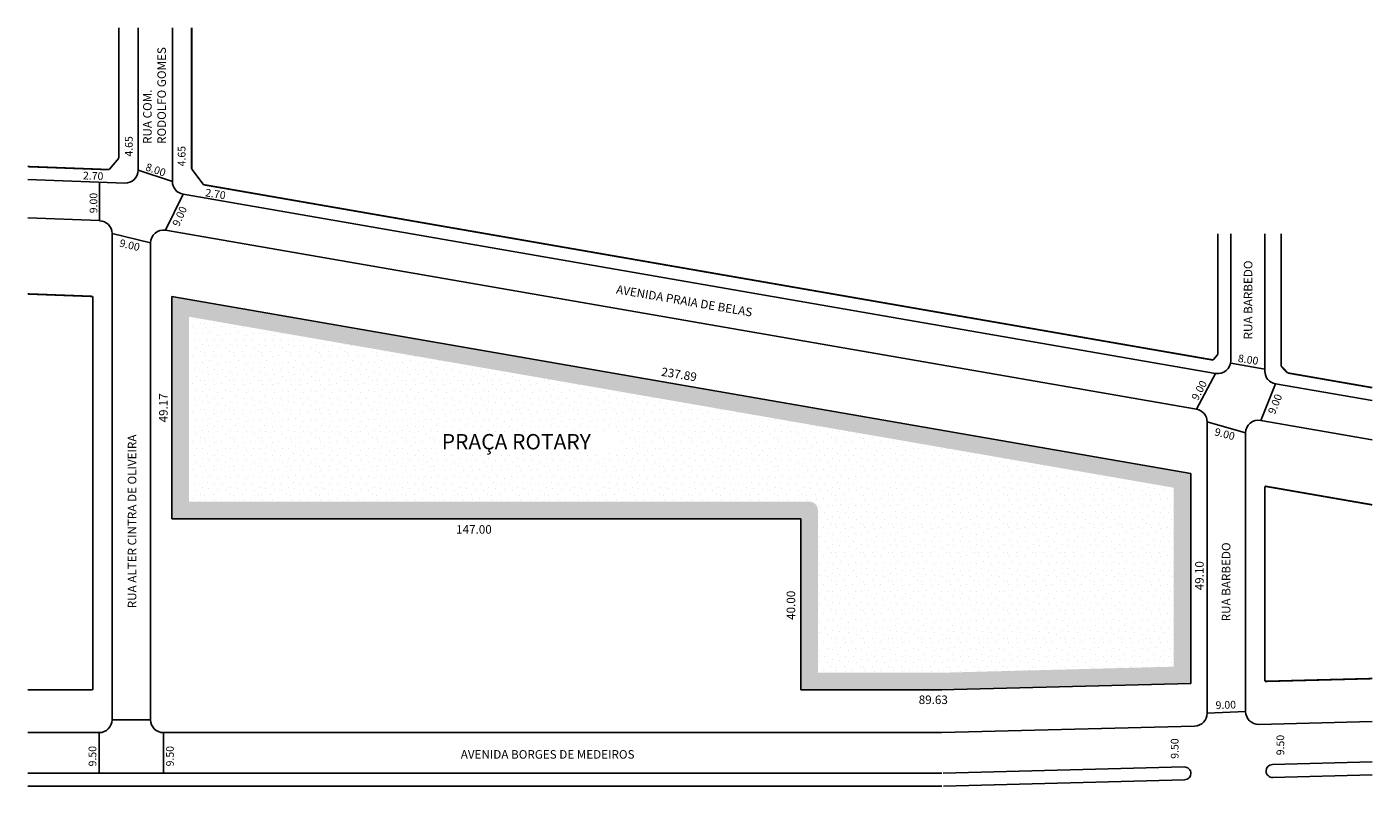
# Model space of a CAD drawing. Extents: x -14 to 300, y -21 to 157.
import ezdxf

# ---------------------------------------------------------------- set-up
doc = ezdxf.new("R2010")
doc.units = 0
doc.header["$MEASUREMENT"] = 0
doc.layers.get('0').update_dxf_attribs({"linetype": 'CONTINUOUS'})
pattern_1 = [(0, (0.16, 0.08), (0, 4), [0, -4]), (0, (1.44, 0.16), (0, 4), [0, -4]), (0, (0.72, 1.04), (0, 4), [0, -4]), (0, (1.6, 1.68), (0, 4), [0, -4]), (0, (0.56, 1.92), (0, 4), [0, -4]), (0, (0.88, 2.88), (0, 4), [0, -4]), (0, (0.32, 3.6), (0, 4), [0, -4]), (0, (1.6, 3.52), (0, 4), [0, -4]), (0, (2.56, 3.68), (0, 4), [0, -4]), (0, (3.04, 2.72), (0, 4), [0, -4]), (0, (3.84, 2.64), (0, 4), [0, -4]), (0, (3.84, 1.2), (0, 4), [0, -4]), (0, (3.12, 0.72), (0, 4), [0, -4]), (0, (2, 0.96), (0, 4), [0, -4]), (0, (2.72, 1.68), (0, 4), [0, -4]), (0, (2, 2.4), (0, 4), [0, -4]), (0, (3.68, 0.16), (0, 4), [0, -4])]
pattern_2 = [(0, (0.268, 0.134), (0, 6.7), [0, -6.7]), (0, (2.412, 0.268), (0, 6.7), [0, -6.7]), (0, (1.206, 1.742), (0, 6.7), [0, -6.7]), (0, (2.68, 2.814), (0, 6.7), [0, -6.7]), (0, (0.938, 3.216), (0, 6.7), [0, -6.7]), (0, (1.474, 4.824), (0, 6.7), [0, -6.7]), (0, (0.536, 6.03), (0, 6.7), [0, -6.7]), (0, (2.68, 5.896), (0, 6.7), [0, -6.7]), (0, (4.288, 6.164), (0, 6.7), [0, -6.7]), (0, (5.092, 4.556), (0, 6.7), [0, -6.7]), (0, (6.432, 4.422), (0, 6.7), [0, -6.7]), (0, (6.432, 2.01), (0, 6.7), [0, -6.7]), (0, (5.226, 1.206), (0, 6.7), [0, -6.7]), (0, (3.35, 1.608), (0, 6.7), [0, -6.7]), (0, (4.556, 2.814), (0, 6.7), [0, -6.7]), (0, (3.35, 4.02), (0, 6.7), [0, -6.7]), (0, (6.164, 0.268), (0, 6.7), [0, -6.7])]

msp = doc.modelspace()

# ---------------------------------------------------------------- hatches: boundary and pattern name
h = msp.add_hatch()
h.set_pattern_fill('STIPPLE', color=256, scale=4, style=0)
h.set_pattern_definition(pattern_1)
h.paths.add_polyline_path([(19.47, 41.61), (149.78, 41.61), (150.54, 45.61), (23.47, 45.61), (23.47, 88.85), (154.43, 66.1), (155.18, 70.03), (19.47, 93.61)])
h = msp.add_hatch()
h.set_pattern_fill('STIPPLE', color=256, scale=6.7, style=0)
h.set_pattern_definition(pattern_2)
h.paths.add_polyline_path([(154.43, 66.1), (23.47, 88.85), (23.47, 45.61), (150.54, 45.61)])
h.paths.add_polyline_path([(81.95, 62.41), (99.58, 61.77), (99.33, 57.43), (81.82, 57.56)], flags=16)
h.paths.add_polyline_path([(102.78, 62.41), (123.73, 62.16), (123.99, 57.3), (103.03, 57.3)], flags=0)
h = msp.add_hatch()
h.set_pattern_fill('STIPPLE', color=256, scale=4, style=0)
h.set_pattern_definition(pattern_1)
h.paths.add_polyline_path([(253.65, 48.87), (253.65, 7.03), (199.29, 5.61), (170.47, 5.61), (170.47, 43.61, 0.414214), (168.47, 45.61), (150.54, 45.61), (149.78, 41.61), (166.47, 41.61), (166.47, 1.61), (199.34, 1.61), (257.65, 3.13), (257.65, 52.23), (155.18, 70.03), (154.43, 66.1)])
h = msp.add_hatch()
h.set_pattern_fill('STIPPLE', color=256, scale=6.7, style=0)
h.set_pattern_definition(pattern_2)
h.paths.add_polyline_path([(154.43, 66.1), (150.54, 45.61), (168.47, 45.61, -0.414214), (170.47, 43.61), (170.47, 5.61), (199.29, 5.61), (253.65, 7.03), (253.65, 48.87)])

# ---------------------------------------------------------------- linework, layer by layer
for p, q in [((11.59, 123.1), (11.59, 156.42)), ((19.59, 120.47), (19.59, 156.42)), ((11.59, 123.1), (19.59, 120.47)), ((8.48, 120.11), (-14.22, 120.96)), ((2.58, 111.32), (2.58, 120.33)), ((22.08, 117.51), (17.98, 109.09)), ((22.08, 117.51), (263.43, 75.59)), ((2.58, 111.32), (-14.22, 111.95)), ((5.47, -5.39), (5.47, 108.32)), ((14.47, 106.13), (5.47, 108.32)), ((17.98, 109.09), (258.96, 67.23)), ((266.95, 78.54), (266.95, 108.24)), ((274.95, 76.11), (274.95, 108.24)), ((14.47, -5.39), (14.47, 106.13)), ((19.47, 41.61), (19.47, 93.61)), ((19.47, 93.61), (257.65, 52.23)), ((263.43, 75.59), (258.96, 67.23)), ((266.95, 78.02), (274.95, 76.63)), ((273.96, 64.62), (277.43, 73.15)), ((277.43, 73.15), (300.03, 69.23)), ((261.45, -3.85), (261.45, 64.27)), ((261.45, 64.27), (270.45, 61.67)), ((273.96, 64.62), (300.03, 60.09)), ((270.45, -3.46), (270.45, 61.67)), ((257.65, 3.13), (257.65, 52.23)), ((166.47, 41.61), (19.47, 41.61)), ((166.47, 1.61), (166.47, 41.61)), ((199.47, 1.61), (166.47, 1.61)), ((199.21, 1.6), (257.65, 3.13)), ((5.47, -5.39), (14.47, -5.39)), ((261.45, -3.85), (270.45, -3.46)), ((273.53, -6.46), (300.03, -5.76)), ((2.47, -8.39), (-14.22, -8.39)), ((2.47, -8.39), (2.47, -17.89)), ((199.47, -8.39), (17.47, -8.39)), ((17.47, -8.39), (17.47, -17.89)), ((199.47, -8.39), (258.53, -6.85)), ((276.69, -15.88), (300.03, -15.26)), ((199.47, -17.89), (-14.22, -17.89)), ((199.72, -17.89), (256.11, -16.42)), ((257.65, -17.91), (257.65, -17.91)), ((275.23, -17.38), (275.23, -17.38)), ((276.76, -18.88), (300.03, -18.27)), ((199.47, -20.89), (-14.22, -20.89)), ((199.8, -20.89), (256.19, -19.41))]:
    msp.add_line(p, q)
at = {"const_width": 0.4}
for points in [[(7.09, 125.96), (7.09, 156.42)], [(24.09, 123.42), (24.09, 156.42)], [(4.79, 123.25), (7.09, 125.96)], [(4.79, 123.25), (-14.22, 123.96)], [(24.09, 123.42), (26.86, 119.73)], [(26.86, 119.73), (262.85, 78.73)], [(263.95, 80.09), (263.95, 108.24)], [(278.75, 77.28), (278.75, 108.24)], [(0.97, 93.61), (-14.22, 94.18)], [(0.97, 1.61), (0.97, 93.61)], [(263.95, 80.09), (262.85, 78.73)], [(278.75, 77.28), (280.27, 75.71)], [(280.27, 75.71), (300.03, 72.27)], [(274.95, 3.59), (274.95, 49.23)], [(274.95, 49.23), (300.03, 44.87)], [(274.95, 3.59), (300.03, 4.24)], [(0.97, 1.61), (-14.22, 1.61)]]:
    msp.add_lwpolyline(points, dxfattribs=at)
for centre, radius, start, end in [((8.59, 123.1), 3, 267.8432, 360), ((22.59, 120.47), 3, 180, 260.1457), ((2.47, 108.32), 3, 360, 87.8432), ((17.47, 106.13), 3, 80.1457, 180), ((263.95, 78.54), 3, 260.1457, 0), ((277.95, 76.11), 3, 180, 260.1457), ((258.45, 64.27), 3, 360, 80.1457), ((273.45, 61.67), 3, 80.1457, 180), ((2.47, -5.39), 3, 270, 0), ((17.47, -5.39), 3, 180, 270), ((258.45, -3.85), 3, 271.5, 0), ((273.45, -3.46), 3, 180, 271.5), ((256.15, -17.91), 1.5, 0, 91.5), ((256.15, -17.91), 1.5, 271.5, 0), ((276.73, -17.38), 1.5, 91.5, 180), ((276.73, -17.38), 1.5, 180, 271.5)]:
    msp.add_arc(centre, radius, start, end)

# ---------------------------------------------------------------- texts
at = {"attachment_point": 1}
for s, insert, char_height, width, rotation in [('RUA COM. RODOLFO GOMES', (12.74, 129.26), 2, 25.9438, 90), ('4.65', (8.51, 126.3), 1.8, 6.3113, 90), ('4.65', (20.85, 124.02), 1.8, 6.3113, 90), ('2.70', (-1.28, 122.78), 1.8, 6.7407, 357.8676), ('8.00', (13.72, 124.82), 1.8, 7.5291, 341.3669), ('9.00', (0.24, 113.05), 1.8, 6.3113, 90), ('2.70', (27.44, 118.81), 1.8, 6.8471, 351.3178), ('9.00', (19.48, 110.52), 1.8, 7.0025, 66.1135), ('9.00', (7.5, 107.04), 1.8, 7.0549, 346.5043), ('RUA BARBEDO', (270.02, 83.55), 2, 33.141, 90), ('AVENIDA PRAIA DE BELAS', (123.54, 96.29), 2, 48.6, 350.2646), ('8.00', (268.82, 80.08), 1.8, 8.046, 351.5014), ('237.89', (134.07, 77.03), 2, 12.7359, 350.8821), ('9.00', (257.66, 69.96), 1.8, 7.5703, 61.8868), ('49.17', (16.48, 64.14), 2, 9.8251, 90), ('9.00', (275.59, 66.57), 1.8, 7.3037, 67.9321), ('RUA ALTER CINTRA DE OLIVEIRA', (9.16, 20.69), 2, 67.0735, 90), ('9.00', (263.48, 62.9), 1.8, 7.9424, 345.3236), ('RUA BARBEDO', (264.88, 17.63), 2, 33.141, 90), ('49.10', (258.64, 24.89), 2, 9.7307, 90), ('40.00', (163.16, 17.97), 2, 7.2838, 90), ('9.00', (263.39, -1.09), 1.8, 7.9624, 1.9749), ('9.50', (277.66, -13.69), 1.8, 6.3113, 90), ('9.50', (0, -16.29), 1.8, 6.3113, 90), ('9.50', (18.11, -16.29), 1.8, 6.3113, 90), ('9.50', (252.96, -14.51), 1.8, 6.3113, 90)]:
    msp.add_mtext(s, dxfattribs=dict(at, insert=insert, char_height=char_height, width=width, rotation=rotation))
for s, insert, char_height, width in [('PRAÇA ROTARY', (82.55, 61.43), 3.6, 44.9284), ('147.00', (85.9, 40.12), 2, 7.1508), ('89.63', (194.03, 0.29), 2, 7.1508), ('AVENIDA BORGES DE MEDEIROS', (86.99, -12.48), 2, 95.0656)]:
    msp.add_mtext(s, dxfattribs=dict(at, insert=insert, char_height=char_height, width=width))

doc.saveas('drawing.dxf')
